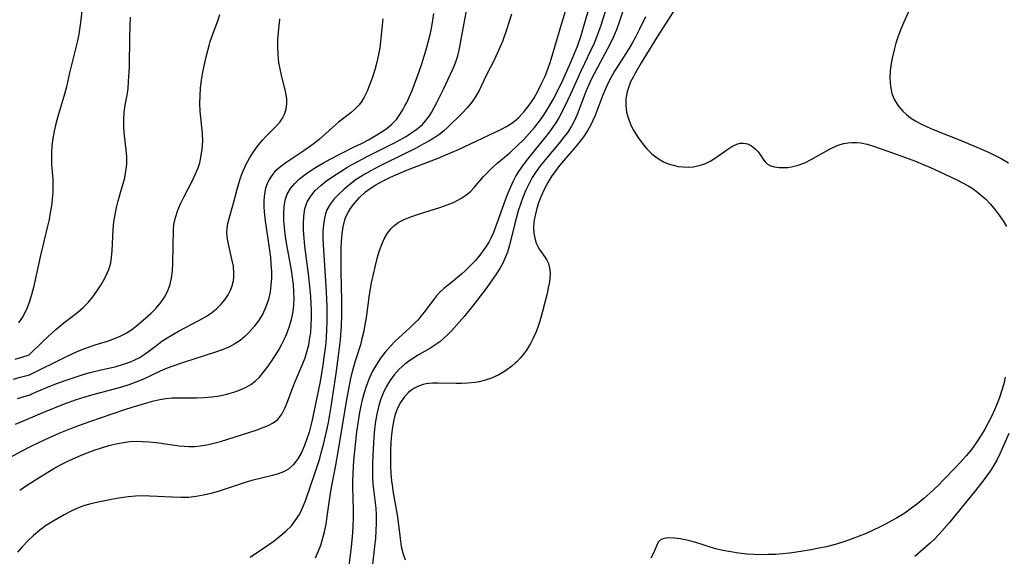
# Model space of a CAD drawing. Extents: x 1794352 to 1802554, y 2764605 to 2772807.
# Drawn here: x 1797852 to 1798081, y 2765653 to 2765778 of the extents above; entities that cross this region are included whole.
import ezdxf

# ---------------------------------------------------------------- set-up
doc = ezdxf.new("R2010")
doc.units = 0

msp = doc.modelspace()

# ---------------------------------------------------------------- linework, layer by layer
at = {"layer": 'Unknown_Line_Type', "color": 0}
for points in [[(1797866.58, 2765783.3, 140), (1797865.91, 2765777.12, 140), (1797865.49, 2765774.39, 140), (1797865.19, 2765772.86, 140), (1797864.85, 2765771.34, 140), (1797863.38, 2765765.47, 140), (1797862.66, 2765762.17, 140), (1797862.21, 2765760.45, 140), (1797860.65, 2765755.3, 140), (1797860.18, 2765753.57, 140), (1797859.8, 2765751.9, 140), (1797859.49, 2765750.21, 140), (1797859.27, 2765748.53, 140), (1797859.15, 2765746.86, 140), (1797859.13, 2765745.52, 140), (1797859.17, 2765744.19, 140), (1797859.45, 2765740.65, 140), (1797859.49, 2765739.16, 140), (1797859.45, 2765737.64, 140), (1797859.33, 2765736.09, 140), (1797859.14, 2765734.53, 140), (1797858.89, 2765732.96, 140), (1797858.6, 2765731.38, 140), (1797858.26, 2765729.81, 140), (1797856.53, 2765722.72, 140), (1797854.96, 2765715.62, 140), (1797854.51, 2765713.85, 140), (1797853.98, 2765712.13, 140), (1797853.32, 2765710.48, 140), (1797852.5, 2765708.87, 140), (1797851.53, 2765707.35, 140)], [(1797905.29, 2765652.98, 156), (1797908.17, 2765654.88, 156), (1797910.86, 2765656.79, 156), (1797912.21, 2765657.81, 156), (1797913.6, 2765658.98, 156), (1797914.89, 2765660.25, 156), (1797915.89, 2765661.52, 156), (1797916.75, 2765662.91, 156), (1797917.54, 2765664.54, 156), (1797918.22, 2765666.26, 156), (1797919.37, 2765669.43, 156), (1797920.45, 2765672.65, 156), (1797921.47, 2765675.88, 156), (1797921.93, 2765677.52, 156), (1797922.37, 2765679.15, 156), (1797923.13, 2765682.45, 156), (1797923.5, 2765684.27, 156), (1797924.15, 2765687.94, 156), (1797924.62, 2765690.98, 156), (1797925.29, 2765695.61, 156), (1797925.92, 2765700.36, 156), (1797926.29, 2765703.46, 156), (1797926.56, 2765706.57, 156), (1797926.65, 2765709.32, 156), (1797926.64, 2765712.44, 156), (1797926.48, 2765719.39, 156), (1797926.44, 2765722.88, 156), (1797926.46, 2765724.63, 156), (1797926.53, 2765726.36, 156), (1797926.66, 2765728.04, 156), (1797926.91, 2765729.7, 156), (1797927.31, 2765731.29, 156), (1797927.57, 2765732.01, 156), (1797928.06, 2765733.01, 156), (1797928.64, 2765733.96, 156), (1797929.61, 2765735.27, 156), (1797930.71, 2765736.5, 156), (1797932.15, 2765737.8, 156), (1797932.99, 2765738.43, 156), (1797934.55, 2765739.45, 156), (1797936.21, 2765740.38, 156), (1797937.95, 2765741.23, 156), (1797939.73, 2765742.02, 156), (1797941.89, 2765742.89, 156), (1797949.02, 2765745.66, 156), (1797950.79, 2765746.38, 156), (1797953.7, 2765747.64, 156), (1797963.57, 2765752.31, 156), (1797964.89, 2765753, 156), (1797966.14, 2765753.78, 156), (1797966.71, 2765754.2, 156), (1797967.74, 2765755.08, 156), (1797969.01, 2765756.43, 156), (1797970.15, 2765757.91, 156), (1797971.19, 2765759.5, 156), (1797972.15, 2765761.17, 156), (1797973.12, 2765763.11, 156), (1797973.82, 2765764.69, 156), (1797974.46, 2765766.3, 156), (1797975, 2765767.84, 156), (1797975.5, 2765769.4, 156), (1797977.69, 2765776.97, 156), (1797979.82, 2765783.83, 156)], [(1797851.77, 2765668.54, 152), (1797853.38, 2765669.62, 152), (1797856.68, 2765671.68, 152), (1797859.73, 2765673.52, 152), (1797861.28, 2765674.39, 152), (1797862.97, 2765675.25, 152), (1797864.7, 2765676.05, 152), (1797866.44, 2765676.79, 152), (1797869.07, 2765677.78, 152), (1797870.77, 2765678.36, 152), (1797872.47, 2765678.87, 152), (1797874.19, 2765679.31, 152), (1797875.93, 2765679.63, 152), (1797877.38, 2765679.8, 152), (1797878.84, 2765679.87, 152), (1797880.3, 2765679.86, 152), (1797881.76, 2765679.78, 152), (1797883.54, 2765679.59, 152), (1797888.85, 2765678.84, 152), (1797889.97, 2765678.73, 152), (1797891.1, 2765678.67, 152), (1797892.39, 2765678.69, 152), (1797893.68, 2765678.79, 152), (1797895.27, 2765679.05, 152), (1797896.85, 2765679.42, 152), (1797898.41, 2765679.86, 152), (1797900.14, 2765680.39, 152), (1797906.71, 2765682.49, 152), (1797908.14, 2765682.97, 152), (1797909.48, 2765683.52, 152), (1797910.69, 2765684.16, 152), (1797911.73, 2765684.97, 152), (1797912.66, 2765686.14, 152), (1797913.4, 2765687.53, 152), (1797914.03, 2765689.06, 152), (1797915.22, 2765692.36, 152), (1797915.79, 2765693.77, 152), (1797917.55, 2765697.94, 152), (1797918.06, 2765699.29, 152), (1797918.51, 2765700.66, 152), (1797918.92, 2765702.26, 152), (1797919.22, 2765703.89, 152), (1797919.39, 2765705.13, 152), (1797919.52, 2765706.83, 152), (1797919.57, 2765708.54, 152), (1797919.55, 2765710.27, 152), (1797919.39, 2765713.53, 152), (1797919.26, 2765715.07, 152), (1797918.93, 2765718.14, 152), (1797918.22, 2765723.39, 152), (1797918.01, 2765725.22, 152), (1797917.83, 2765727.02, 152), (1797917.72, 2765728.79, 152), (1797917.69, 2765730.52, 152), (1797917.77, 2765732.19, 152), (1797918.04, 2765733.89, 152), (1797918.57, 2765735.46, 152), (1797919.39, 2765736.83, 152), (1797920.46, 2765738.08, 152), (1797921.71, 2765739.25, 152), (1797923.09, 2765740.35, 152), (1797924.56, 2765741.4, 152), (1797927.05, 2765743.02, 152), (1797928.02, 2765743.6, 152), (1797929.21, 2765744.25, 152), (1797932.38, 2765745.91, 152), (1797938.53, 2765749, 152), (1797939.99, 2765749.79, 152), (1797941.42, 2765750.61, 152), (1797942.82, 2765751.5, 152), (1797944.13, 2765752.45, 152), (1797945.32, 2765753.48, 152), (1797946.08, 2765754.3, 152), (1797946.95, 2765755.49, 152), (1797947.42, 2765756.26, 152), (1797948.66, 2765758.54, 152), (1797950.21, 2765761.63, 152), (1797952.41, 2765766.27, 152), (1797953.03, 2765767.79, 152), (1797953.53, 2765769.42, 152), (1797953.94, 2765771.09, 152), (1797954.28, 2765772.8, 152), (1797956.12, 2765782.83, 152)], [(1798059.23, 2765781.66, 168), (1798057.2, 2765777.18, 168), (1798056.5, 2765775.56, 168), (1798055.87, 2765773.92, 168), (1798055.35, 2765772.35, 168), (1798054.9, 2765770.77, 168), (1798054.53, 2765769.17, 168), (1798054.24, 2765767.58, 168), (1798054.04, 2765766.01, 168), (1798053.95, 2765764.17, 168), (1798054.05, 2765762.38, 168), (1798054.41, 2765760.68, 168), (1798055.03, 2765759.18, 168), (1798055.9, 2765757.79, 168), (1798056.98, 2765756.52, 168), (1798057.83, 2765755.73, 168), (1798058.76, 2765755.01, 168), (1798059.98, 2765754.24, 168), (1798061.28, 2765753.54, 168), (1798062.63, 2765752.9, 168), (1798064.03, 2765752.3, 168), (1798070.64, 2765749.67, 168), (1798074.12, 2765748.21, 168), (1798077.01, 2765746.93, 168), (1798078.43, 2765746.25, 168), (1798079.83, 2765745.53, 168), (1798081.47, 2765744.58, 168)], [(1797849.64, 2765676.19, 150), (1797852.01, 2765677.52, 150), (1797854.42, 2765678.75, 150), (1797857.68, 2765680.29, 150), (1797860.97, 2765681.74, 150), (1797864.42, 2765683.16, 150), (1797868.04, 2765684.51, 150), (1797876.23, 2765687.29, 150), (1797877.93, 2765687.83, 150), (1797881.31, 2765688.83, 150), (1797882.92, 2765689.26, 150), (1797884.33, 2765689.57, 150), (1797885.76, 2765689.79, 150), (1797887.21, 2765689.93, 150), (1797889.08, 2765689.99, 150), (1797892.84, 2765689.97, 150), (1797894.64, 2765690.04, 150), (1797896.43, 2765690.19, 150), (1797898.19, 2765690.44, 150), (1797899.91, 2765690.8, 150), (1797901.49, 2765691.26, 150), (1797902.99, 2765691.82, 150), (1797904.42, 2765692.48, 150), (1797905.49, 2765693.09, 150), (1797906.47, 2765693.8, 150), (1797907.46, 2765694.75, 150), (1797908.37, 2765695.82, 150), (1797909.29, 2765697.02, 150), (1797910.19, 2765698.29, 150), (1797911.06, 2765699.62, 150), (1797911.9, 2765700.99, 150), (1797912.69, 2765702.41, 150), (1797913.25, 2765703.52, 150), (1797913.77, 2765704.66, 150), (1797914.42, 2765706.37, 150), (1797914.93, 2765708.13, 150), (1797915.29, 2765709.92, 150), (1797915.46, 2765711.47, 150), (1797915.53, 2765713.03, 150), (1797915.5, 2765714.61, 150), (1797915.38, 2765716.19, 150), (1797915.18, 2765717.89, 150), (1797914.92, 2765719.59, 150), (1797913.72, 2765726.34, 150), (1797913.48, 2765727.95, 150), (1797913.29, 2765729.55, 150), (1797913.17, 2765731.13, 150), (1797913.13, 2765732.67, 150), (1797913.2, 2765734.3, 150), (1797913.45, 2765735.86, 150), (1797913.94, 2765737.3, 150), (1797914.68, 2765738.57, 150), (1797915.66, 2765739.73, 150), (1797916.8, 2765740.81, 150), (1797918.07, 2765741.82, 150), (1797919.44, 2765742.78, 150), (1797920.88, 2765743.7, 150), (1797922.37, 2765744.58, 150), (1797923.89, 2765745.43, 150), (1797926.12, 2765746.58, 150), (1797929.52, 2765748.22, 150), (1797931.18, 2765749.05, 150), (1797932.81, 2765749.91, 150), (1797934.39, 2765750.81, 150), (1797935.76, 2765751.65, 150), (1797937.04, 2765752.55, 150), (1797938.25, 2765753.54, 150), (1797939.29, 2765754.63, 150), (1797940.1, 2765755.74, 150), (1797940.86, 2765756.97, 150), (1797941.29, 2765757.76, 150), (1797941.72, 2765758.57, 150), (1797942.36, 2765759.93, 150), (1797942.96, 2765761.34, 150), (1797943.53, 2765762.79, 150), (1797944.61, 2765765.78, 150), (1797945.2, 2765767.53, 150), (1797946.29, 2765771.08, 150), (1797946.78, 2765772.87, 150), (1797947.21, 2765774.67, 150), (1797947.51, 2765776.17, 150), (1797947.77, 2765777.68, 150), (1797947.98, 2765779.19, 150)], [(1797966.05, 2765779.08, 154), (1797964.96, 2765775.67, 154), (1797963.91, 2765772.74, 154), (1797963.34, 2765771.31, 154), (1797962.72, 2765769.91, 154), (1797962.07, 2765768.57, 154), (1797960.08, 2765764.68, 154), (1797958.6, 2765761.53, 154), (1797957.77, 2765760.04, 154), (1797956.8, 2765758.63, 154), (1797955.7, 2765757.3, 154), (1797954.52, 2765756.03, 154), (1797951.15, 2765752.73, 154), (1797950.2, 2765751.87, 154), (1797949.13, 2765751.05, 154), (1797947.99, 2765750.29, 154), (1797946.8, 2765749.57, 154), (1797945.38, 2765748.78, 154), (1797943.71, 2765747.9, 154), (1797936.77, 2765744.48, 154), (1797935.04, 2765743.61, 154), (1797933.34, 2765742.71, 154), (1797931.95, 2765741.91, 154), (1797929.94, 2765740.64, 154), (1797928.46, 2765739.54, 154), (1797927.07, 2765738.37, 154), (1797925.89, 2765737.28, 154), (1797924.82, 2765736.15, 154), (1797923.89, 2765734.95, 154), (1797923.17, 2765733.66, 154), (1797922.81, 2765732.71, 154), (1797922.56, 2765731.7, 154), (1797922.34, 2765730.23, 154), (1797922.24, 2765728.69, 154), (1797922.23, 2765727.11, 154), (1797922.28, 2765725.49, 154), (1797922.94, 2765714.58, 154), (1797923.1, 2765711.07, 154), (1797923.14, 2765709.31, 154), (1797923.14, 2765707.56, 154), (1797923.09, 2765705.81, 154), (1797922.97, 2765703.93, 154), (1797922.79, 2765702.06, 154), (1797922.6, 2765700.39, 154), (1797922.15, 2765697.08, 154), (1797921.6, 2765693.79, 154), (1797919.81, 2765685.2, 154), (1797919.42, 2765683.57, 154), (1797919, 2765681.98, 154), (1797918.52, 2765680.42, 154), (1797917.97, 2765678.92, 154), (1797917.24, 2765677.29, 154), (1797916.38, 2765675.8, 154), (1797915.38, 2765674.49, 154), (1797914.2, 2765673.43, 154), (1797913.08, 2765672.79, 154), (1797911.85, 2765672.3, 154), (1797910.54, 2765671.92, 154), (1797905.74, 2765670.8, 154), (1797904.17, 2765670.34, 154), (1797897.86, 2765668.23, 154), (1797896.18, 2765667.74, 154), (1797894.48, 2765667.33, 154), (1797892.78, 2765667.02, 154), (1797891.06, 2765666.84, 154), (1797889.18, 2765666.8, 154), (1797887.3, 2765666.87, 154), (1797881.98, 2765667.15, 154), (1797880.35, 2765667.18, 154), (1797878.71, 2765667.13, 154), (1797877.09, 2765667.01, 154), (1797875.3, 2765666.78, 154), (1797873.53, 2765666.47, 154), (1797870.01, 2765665.77, 154), (1797868.28, 2765665.37, 154), (1797866.58, 2765664.86, 154), (1797865.05, 2765664.27, 154), (1797863.55, 2765663.57, 154), (1797862.07, 2765662.8, 154), (1797860.62, 2765661.98, 154), (1797859.2, 2765661.12, 154), (1797857.8, 2765660.21, 154), (1797856.45, 2765659.23, 154), (1797855, 2765658.03, 154), (1797853.63, 2765656.75, 154), (1797852.33, 2765655.38, 154), (1797851.27, 2765654.13, 154)], [(1797854.06, 2765695.28, 144), (1797862.63, 2765699.53, 144), (1797864.14, 2765700.26, 144), (1797865.66, 2765700.93, 144), (1797867.52, 2765701.66, 144), (1797869.31, 2765702.27, 144), (1797872.39, 2765703.23, 144), (1797873.78, 2765703.72, 144), (1797875.13, 2765704.28, 144), (1797876.67, 2765705.1, 144), (1797878.12, 2765706.06, 144), (1797878.92, 2765706.67, 144), (1797881, 2765708.43, 144), (1797882.27, 2765709.59, 144), (1797883.48, 2765710.8, 144), (1797884.57, 2765712.1, 144), (1797885.42, 2765713.34, 144), (1797886.12, 2765714.65, 144), (1797886.65, 2765716.04, 144), (1797887.06, 2765717.73, 144), (1797887.28, 2765719.48, 144), (1797887.39, 2765721.25, 144), (1797887.52, 2765729.01, 144), (1797887.61, 2765730.22, 144), (1797887.95, 2765731.87, 144), (1797888.49, 2765733.53, 144), (1797889.19, 2765735.18, 144), (1797889.95, 2765736.74, 144), (1797891.98, 2765740.61, 144), (1797892.64, 2765741.96, 144), (1797893.21, 2765743.35, 144), (1797893.6, 2765744.56, 144), (1797893.89, 2765745.8, 144), (1797894.19, 2765747.69, 144), (1797894.31, 2765749.53, 144), (1797894.26, 2765751.39, 144), (1797893.73, 2765756.52, 144), (1797893.65, 2765758.32, 144), (1797893.68, 2765760.13, 144), (1797893.79, 2765761.95, 144), (1797894, 2765763.76, 144), (1797894.31, 2765765.57, 144), (1797894.68, 2765767.36, 144), (1797895.11, 2765769.13, 144), (1797895.8, 2765771.81, 144), (1797896.06, 2765772.72, 144), (1797896.63, 2765774.44, 144), (1797897.86, 2765777.76, 144), (1797898.28, 2765779, 144)], [(1797920.48, 2765652.82, 158), (1797921.18, 2765654.4, 158), (1797921.71, 2765655.75, 158), (1797922.16, 2765657.13, 158), (1797922.6, 2765658.87, 158), (1797922.94, 2765660.63, 158), (1797923.22, 2765662.42, 158), (1797923.98, 2765667.83, 158), (1797924.28, 2765669.51, 158), (1797925.23, 2765674.36, 158), (1797925.78, 2765677.39, 158), (1797927.79, 2765689.56, 158), (1797928.39, 2765692.85, 158), (1797928.73, 2765694.48, 158), (1797929.11, 2765696.1, 158), (1797929.73, 2765698.34, 158), (1797931.07, 2765702.62, 158), (1797931.45, 2765704.06, 158), (1797931.79, 2765705.51, 158), (1797932.07, 2765706.98, 158), (1797932.32, 2765708.57, 158), (1797932.96, 2765713.34, 158), (1797933.2, 2765714.92, 158), (1797933.51, 2765716.64, 158), (1797933.87, 2765718.35, 158), (1797934.42, 2765720.73, 158), (1797934.85, 2765722.35, 158), (1797935.32, 2765723.93, 158), (1797935.87, 2765725.44, 158), (1797936.49, 2765726.87, 158), (1797937.23, 2765728.18, 158), (1797938.11, 2765729.33, 158), (1797938.54, 2765729.76, 158), (1797939.74, 2765730.66, 158), (1797941.11, 2765731.38, 158), (1797942.61, 2765731.98, 158), (1797944.19, 2765732.51, 158), (1797949.41, 2765734.14, 158), (1797951.12, 2765734.75, 158), (1797952.75, 2765735.43, 158), (1797954.29, 2765736.23, 158), (1797955.68, 2765737.18, 158), (1797956.56, 2765737.97, 158), (1797957.39, 2765738.83, 158), (1797959.55, 2765741.33, 158), (1797960.69, 2765742.56, 158), (1797961.65, 2765743.48, 158), (1797962.66, 2765744.36, 158), (1797965.63, 2765746.88, 158), (1797967.54, 2765748.65, 158), (1797968.87, 2765749.97, 158), (1797970.16, 2765751.33, 158), (1797971.4, 2765752.75, 158), (1797972.57, 2765754.23, 158), (1797973.32, 2765755.3, 158), (1797974.04, 2765756.39, 158), (1797974.89, 2765757.81, 158), (1797975.7, 2765759.27, 158), (1797976.47, 2765760.75, 158), (1797977.94, 2765763.75, 158), (1797979.22, 2765766.54, 158), (1797979.84, 2765767.94, 158), (1797981.33, 2765771.64, 158), (1797982.19, 2765774.08, 158), (1797982.64, 2765775.53, 158), (1797984.19, 2765780.8, 158)], [(1797988.1, 2765780.64, 160), (1797986.7, 2765776.24, 160), (1797986.33, 2765775.16, 160), (1797985.94, 2765774.09, 160), (1797985.22, 2765772.36, 160), (1797982.25, 2765766, 160), (1797979.75, 2765760.51, 160), (1797978.32, 2765757.51, 160), (1797977.11, 2765755.16, 160), (1797976.35, 2765753.86, 160), (1797975.75, 2765752.95, 160), (1797975.12, 2765752.06, 160), (1797974.04, 2765750.65, 160), (1797970.59, 2765746.46, 160), (1797969.44, 2765745.02, 160), (1797968.35, 2765743.55, 160), (1797967.67, 2765742.54, 160), (1797967.04, 2765741.51, 160), (1797966.33, 2765740.15, 160), (1797965.69, 2765738.76, 160), (1797965.11, 2765737.33, 160), (1797964.56, 2765735.89, 160), (1797962.79, 2765730.89, 160), (1797961.82, 2765728.4, 160), (1797961.31, 2765727.24, 160), (1797960.74, 2765726.11, 160), (1797960.08, 2765725, 160), (1797959.49, 2765724.16, 160), (1797958.7, 2765723.12, 160), (1797957.58, 2765721.82, 160), (1797956.57, 2765720.75, 160), (1797955.27, 2765719.48, 160), (1797954.47, 2765718.75, 160), (1797952.47, 2765717.06, 160), (1797950.3, 2765715.32, 160), (1797949.3, 2765714.4, 160), (1797948.6, 2765713.63, 160), (1797947.88, 2765712.72, 160), (1797945.73, 2765709.83, 160), (1797945, 2765708.92, 160), (1797944.24, 2765708.04, 160), (1797943.53, 2765707.29, 160), (1797942.41, 2765706.2, 160), (1797939, 2765703.13, 160), (1797937.81, 2765701.89, 160), (1797936.68, 2765700.56, 160), (1797935.63, 2765699.17, 160), (1797934.66, 2765697.71, 160), (1797933.78, 2765696.19, 160), (1797933.34, 2765695.31, 160), (1797932.93, 2765694.42, 160), (1797932.31, 2765692.81, 160), (1797931.78, 2765691.16, 160), (1797931.33, 2765689.47, 160), (1797930.94, 2765687.76, 160), (1797930.64, 2765686.17, 160), (1797930.38, 2765684.58, 160), (1797930.05, 2765682.11, 160), (1797929.36, 2765675.42, 160), (1797929.14, 2765672.36, 160), (1797929.08, 2765670.78, 160), (1797929.08, 2765669.21, 160), (1797929.27, 2765663.97, 160), (1797929.27, 2765662.12, 160), (1797929.2, 2765660.26, 160), (1797929.09, 2765658.6, 160), (1797928.76, 2765655.28, 160), (1797927.92, 2765648.59, 160)], [(1797992.02, 2765780.22, 162), (1797991.05, 2765777.17, 162), (1797990.52, 2765775.65, 162), (1797989.76, 2765773.81, 162), (1797988.95, 2765772.14, 162), (1797986.01, 2765766.68, 162), (1797984.58, 2765763.86, 162), (1797983.42, 2765761.23, 162), (1797981.28, 2765755.73, 162), (1797980.68, 2765754.39, 162), (1797979.96, 2765753.05, 162), (1797979.1, 2765751.69, 162), (1797978.13, 2765750.39, 162), (1797977.11, 2765749.11, 162), (1797973.86, 2765745.24, 162), (1797972.8, 2765743.9, 162), (1797971.79, 2765742.53, 162), (1797970.86, 2765741.11, 162), (1797970.03, 2765739.61, 162), (1797969.3, 2765738.05, 162), (1797968.67, 2765736.52, 162), (1797968.12, 2765734.95, 162), (1797967.62, 2765733.36, 162), (1797966.73, 2765730.14, 162), (1797965.55, 2765725.4, 162), (1797965.09, 2765723.83, 162), (1797964.52, 2765722.3, 162), (1797964, 2765721.22, 162), (1797963.33, 2765720.01, 162), (1797962.48, 2765718.67, 162), (1797961.42, 2765717.13, 162), (1797959.92, 2765715.08, 162), (1797956.96, 2765711.26, 162), (1797955.01, 2765708.86, 162), (1797953.9, 2765707.55, 162), (1797952.1, 2765705.56, 162), (1797951.37, 2765704.82, 162), (1797950.21, 2765703.73, 162), (1797949.35, 2765703.01, 162), (1797948.45, 2765702.34, 162), (1797947.32, 2765701.61, 162), (1797944.2, 2765699.79, 162), (1797942.67, 2765698.83, 162), (1797941.22, 2765697.78, 162), (1797939.96, 2765696.62, 162), (1797938.81, 2765695.33, 162), (1797937.79, 2765693.94, 162), (1797936.94, 2765692.52, 162), (1797936.2, 2765691.02, 162), (1797935.61, 2765689.47, 162), (1797935.12, 2765687.85, 162), (1797934.73, 2765686.2, 162), (1797934.43, 2765684.52, 162), (1797934.2, 2765682.72, 162), (1797934.04, 2765680.9, 162), (1797933.87, 2765678.08, 162), (1797933.76, 2765674.98, 162), (1797933.73, 2765673.31, 162), (1797933.76, 2765671.64, 162), (1797933.85, 2765669.99, 162), (1797933.98, 2765668.65, 162), (1797934.49, 2765664.38, 162), (1797934.6, 2765662.76, 162), (1797934.62, 2765660.94, 162), (1797934.55, 2765659.11, 162), (1797934.41, 2765657.27, 162), (1797934.22, 2765655.43, 162), (1797933.65, 2765650.64, 162)], [(1798004.32, 2765780.66, 166), (1797999.86, 2765773.83, 166), (1797996.19, 2765767.76, 166), (1797994.7, 2765765.24, 166), (1797994.27, 2765764.45, 166), (1797993.72, 2765763.33, 166), (1797993.26, 2765762.18, 166), (1797992.9, 2765761.02, 166), (1797992.63, 2765759.43, 166), (1797992.59, 2765757.83, 166), (1797992.79, 2765756.28, 166), (1797993.03, 2765755.32, 166), (1797993.34, 2765754.38, 166), (1797993.86, 2765753.16, 166), (1797994.48, 2765751.97, 166), (1797995.37, 2765750.52, 166), (1797996.36, 2765749.12, 166), (1797997.45, 2765747.82, 166), (1797998.58, 2765746.71, 166), (1797999.06, 2765746.3, 166), (1798000.13, 2765745.51, 166), (1798000.56, 2765745.24, 166), (1798001.35, 2765744.81, 166), (1798002.44, 2765744.34, 166), (1798003.59, 2765743.98, 166), (1798004.74, 2765743.72, 166), (1798005.92, 2765743.58, 166), (1798007.13, 2765743.54, 166), (1798008.3, 2765743.64, 166), (1798009.27, 2765743.81, 166), (1798010.2, 2765744.05, 166), (1798010.98, 2765744.34, 166), (1798012.36, 2765745.02, 166), (1798013.66, 2765745.84, 166), (1798016.09, 2765747.56, 166), (1798017.25, 2765748.31, 166), (1798018.38, 2765748.86, 166), (1798019.17, 2765749.09, 166), (1798019.95, 2765749.14, 166), (1798020.9, 2765748.94, 166), (1798021.79, 2765748.48, 166), (1798022.6, 2765747.85, 166), (1798023.31, 2765747.11, 166), (1798023.92, 2765746.31, 166), (1798024.67, 2765745.15, 166), (1798024.98, 2765744.74, 166), (1798025.49, 2765744.26, 166), (1798026.25, 2765743.85, 166), (1798027.16, 2765743.58, 166), (1798028.23, 2765743.44, 166), (1798029.39, 2765743.43, 166), (1798030.22, 2765743.49, 166), (1798031.06, 2765743.61, 166), (1798032.05, 2765743.83, 166), (1798032.66, 2765744, 166), (1798034.15, 2765744.58, 166), (1798035.64, 2765745.32, 166), (1798040.05, 2765747.78, 166), (1798041.52, 2765748.48, 166), (1798042.39, 2765748.81, 166), (1798043.26, 2765749.06, 166), (1798044.17, 2765749.21, 166), (1798045.08, 2765749.28, 166), (1798046.15, 2765749.27, 166), (1798047.22, 2765749.16, 166), (1798048.68, 2765748.84, 166), (1798050.16, 2765748.4, 166), (1798053.25, 2765747.35, 166), (1798056.45, 2765746.2, 166), (1798059.93, 2765744.89, 166), (1798061.67, 2765744.19, 166), (1798063.35, 2765743.46, 166), (1798066.68, 2765741.94, 166), (1798069.67, 2765740.5, 166), (1798070.99, 2765739.82, 166), (1798072.27, 2765739.1, 166), (1798073.5, 2765738.32, 166), (1798074.85, 2765737.29, 166), (1798076.12, 2765736.16, 166), (1798077.31, 2765734.94, 166), (1798078.42, 2765733.65, 166), (1798079.37, 2765732.39, 166), (1798080.24, 2765731.08, 166), (1798081.01, 2765729.73, 166)], [(1797936.18, 2765778, 148), (1797935.41, 2765771.26, 148), (1797935.15, 2765769.68, 148), (1797934.77, 2765767.9, 148), (1797934.3, 2765766.14, 148), (1797933.77, 2765764.43, 148), (1797933.16, 2765762.79, 148), (1797932.49, 2765761.22, 148), (1797931.77, 2765759.82, 148), (1797931.24, 2765758.9, 148), (1797930.63, 2765758.04, 148), (1797929.74, 2765757.07, 148), (1797928.72, 2765756.18, 148), (1797925.88, 2765754, 148), (1797925.15, 2765753.4, 148), (1797921.45, 2765750.06, 148), (1797920.2, 2765749.05, 148), (1797918.9, 2765748.09, 148), (1797917.56, 2765747.16, 148), (1797913.58, 2765744.52, 148), (1797912.36, 2765743.63, 148), (1797911.95, 2765743.29, 148), (1797911.09, 2765742.49, 148), (1797910.33, 2765741.62, 148), (1797909.7, 2765740.67, 148), (1797909.24, 2765739.7, 148), (1797908.89, 2765738.67, 148), (1797908.7, 2765737.8, 148), (1797908.57, 2765736.74, 148), (1797908.51, 2765735.65, 148), (1797908.53, 2765734.41, 148), (1797908.6, 2765733.13, 148), (1797908.82, 2765731.05, 148), (1797909.83, 2765724.27, 148), (1797910.02, 2765722.62, 148), (1797910.16, 2765720.98, 148), (1797910.24, 2765719.34, 148), (1797910.25, 2765717.72, 148), (1797910.16, 2765716.11, 148), (1797909.97, 2765714.59, 148), (1797909.57, 2765712.82, 148), (1797908.99, 2765711.11, 148), (1797908.23, 2765709.49, 148), (1797907.32, 2765707.98, 148), (1797906.26, 2765706.57, 148), (1797905.1, 2765705.25, 148), (1797904.07, 2765704.24, 148), (1797902.97, 2765703.31, 148), (1797901.79, 2765702.49, 148), (1797900.36, 2765701.73, 148), (1797898.85, 2765701.1, 148), (1797897.27, 2765700.55, 148), (1797890.05, 2765698.28, 148), (1797886.9, 2765697.19, 148), (1797885.63, 2765696.69, 148), (1797884.38, 2765696.16, 148), (1797880.4, 2765694.25, 148), (1797878.78, 2765693.58, 148), (1797877.11, 2765692.99, 148), (1797875.42, 2765692.45, 148), (1797873.7, 2765691.96, 148), (1797869.31, 2765690.82, 148), (1797867.95, 2765690.44, 148), (1797864.91, 2765689.47, 148), (1797861.89, 2765688.39, 148), (1797857.29, 2765686.56, 148), (1797850.72, 2765683.77, 148)], [(1797853.95, 2765699.93, 142), (1797854.47, 2765700.4, 142), (1797856.89, 2765702.83, 142), (1797858.44, 2765704.31, 142), (1797860.18, 2765705.87, 142), (1797862.03, 2765707.42, 142), (1797865.25, 2765709.86, 142), (1797866.55, 2765710.94, 142), (1797867.77, 2765712.17, 142), (1797868.79, 2765713.43, 142), (1797869.73, 2765714.77, 142), (1797870.61, 2765716.15, 142), (1797871.26, 2765717.24, 142), (1797871.85, 2765718.35, 142), (1797872.47, 2765719.8, 142), (1797872.92, 2765721.31, 142), (1797873.14, 2765722.67, 142), (1797873.25, 2765724.08, 142), (1797873.51, 2765729.05, 142), (1797873.67, 2765730.82, 142), (1797873.92, 2765732.58, 142), (1797874.25, 2765734.15, 142), (1797874.65, 2765735.7, 142), (1797875.61, 2765739, 142), (1797876.09, 2765740.76, 142), (1797876.46, 2765742.51, 142), (1797876.66, 2765744.25, 142), (1797876.65, 2765745.9, 142), (1797876.5, 2765747.56, 142), (1797876.11, 2765750.88, 142), (1797876, 2765752.68, 142), (1797875.98, 2765754.47, 142), (1797876.08, 2765756.23, 142), (1797876.29, 2765757.94, 142), (1797876.73, 2765760.25, 142), (1797876.95, 2765761.81, 142), (1797877.09, 2765763.43, 142), (1797877.25, 2765766.81, 142), (1797877.37, 2765773.87, 142), (1797877.51, 2765778.36, 142)], [(1797854.18, 2765690.63, 146), (1797854.45, 2765690.81, 146), (1797855.28, 2765691.2, 146), (1797858.23, 2765692.46, 146), (1797860.2, 2765693.22, 146), (1797862.37, 2765694.02, 146), (1797864.67, 2765694.79, 146), (1797867, 2765695.51, 146), (1797868.17, 2765695.83, 146), (1797870.4, 2765696.4, 146), (1797874.17, 2765697.28, 146), (1797875.88, 2765697.76, 146), (1797877.53, 2765698.34, 146), (1797878.53, 2765698.77, 146), (1797879.5, 2765699.28, 146), (1797880.68, 2765700.01, 146), (1797881.81, 2765700.83, 146), (1797883.61, 2765702.22, 146), (1797884.81, 2765703.09, 146), (1797886.06, 2765703.92, 146), (1797887.35, 2765704.71, 146), (1797888.68, 2765705.46, 146), (1797893.4, 2765707.91, 146), (1797894.91, 2765708.78, 146), (1797896.33, 2765709.73, 146), (1797897.48, 2765710.65, 146), (1797898.53, 2765711.67, 146), (1797899.45, 2765712.76, 146), (1797900.23, 2765713.92, 146), (1797900.76, 2765714.94, 146), (1797901.16, 2765716, 146), (1797901.43, 2765717.1, 146), (1797901.53, 2765717.99, 146), (1797901.56, 2765718.88, 146), (1797901.41, 2765720.54, 146), (1797901.1, 2765722.2, 146), (1797900.33, 2765725.33, 146), (1797900.02, 2765726.8, 146), (1797899.9, 2765728.26, 146), (1797899.97, 2765729.36, 146), (1797900.15, 2765730.47, 146), (1797900.42, 2765731.59, 146), (1797901.43, 2765735.14, 146), (1797902.27, 2765738.4, 146), (1797902.65, 2765739.72, 146), (1797903.07, 2765741.05, 146), (1797903.54, 2765742.32, 146), (1797904.32, 2765744.1, 146), (1797905.15, 2765745.63, 146), (1797906.07, 2765747.09, 146), (1797907.08, 2765748.48, 146), (1797908.09, 2765749.69, 146), (1797909.13, 2765750.83, 146), (1797911.41, 2765753.16, 146), (1797912.18, 2765754.02, 146), (1797912.83, 2765754.93, 146), (1797913.36, 2765755.96, 146), (1797913.71, 2765757.07, 146), (1797913.87, 2765758.22, 146), (1797913.84, 2765759.29, 146), (1797913.69, 2765760.39, 146), (1797913.45, 2765761.5, 146), (1797912.73, 2765764.21, 146), (1797912.33, 2765765.99, 146), (1797912.01, 2765767.83, 146), (1797911.81, 2765769.7, 146), (1797911.72, 2765771.6, 146), (1797911.77, 2765773.19, 146), (1797911.89, 2765774.78, 146), (1797912.25, 2765777.98, 146)], [(1797997.16, 2765778.47, 164), (1797995.71, 2765775.46, 164), (1797994.9, 2765773.88, 164), (1797994.05, 2765772.32, 164), (1797993.14, 2765770.8, 164), (1797990.8, 2765767.16, 164), (1797989.99, 2765765.82, 164), (1797989.21, 2765764.46, 164), (1797988.5, 2765763.1, 164), (1797987.84, 2765761.72, 164), (1797987.31, 2765760.47, 164), (1797985.45, 2765755.54, 164), (1797984.96, 2765754.36, 164), (1797984.41, 2765753.22, 164), (1797983.79, 2765752.1, 164), (1797982.79, 2765750.6, 164), (1797981.69, 2765749.17, 164), (1797980.51, 2765747.76, 164), (1797978.09, 2765744.99, 164), (1797976.91, 2765743.57, 164), (1797976.15, 2765742.56, 164), (1797975.43, 2765741.53, 164), (1797974.47, 2765739.96, 164), (1797973.62, 2765738.34, 164), (1797972.88, 2765736.68, 164), (1797972.25, 2765735, 164), (1797971.75, 2765733.32, 164), (1797971.38, 2765731.64, 164), (1797971.26, 2765730.74, 164), (1797971.18, 2765729.51, 164), (1797971.23, 2765728.24, 164), (1797971.42, 2765727.03, 164), (1797971.77, 2765725.9, 164), (1797972.12, 2765725.12, 164), (1797972.55, 2765724.39, 164), (1797973.84, 2765722.56, 164), (1797974.23, 2765721.93, 164), (1797974.6, 2765721.18, 164), (1797974.72, 2765720.81, 164), (1797974.93, 2765719.77, 164), (1797974.98, 2765718.74, 164), (1797974.92, 2765717.63, 164), (1797974.77, 2765716.5, 164), (1797974.59, 2765715.53, 164), (1797974.3, 2765714.19, 164), (1797973.26, 2765710.02, 164), (1797972.61, 2765707.76, 164), (1797972.06, 2765706.15, 164), (1797971.66, 2765705.13, 164), (1797971.07, 2765703.79, 164), (1797970.45, 2765702.6, 164), (1797969.51, 2765701.07, 164), (1797968.8, 2765700.09, 164), (1797968.08, 2765699.21, 164), (1797967.35, 2765698.43, 164), (1797966.91, 2765698.02, 164), (1797966.09, 2765697.31, 164), (1797964.63, 2765696.26, 164), (1797963.07, 2765695.34, 164), (1797961.42, 2765694.56, 164), (1797959.68, 2765693.96, 164), (1797958.53, 2765693.69, 164), (1797957.56, 2765693.52, 164), (1797955.85, 2765693.34, 164), (1797954.42, 2765693.28, 164), (1797953.21, 2765693.28, 164), (1797948.91, 2765693.4, 164), (1797947.68, 2765693.37, 164), (1797946.81, 2765693.29, 164), (1797946.18, 2765693.2, 164), (1797945.52, 2765693.06, 164), (1797944.39, 2765692.69, 164), (1797943.34, 2765692.17, 164), (1797942.65, 2765691.7, 164), (1797942.01, 2765691.16, 164), (1797941.06, 2765690.11, 164), (1797940.25, 2765688.92, 164), (1797939.57, 2765687.6, 164), (1797939.24, 2765686.74, 164), (1797938.95, 2765685.86, 164), (1797938.7, 2765684.89, 164), (1797938.38, 2765683.19, 164), (1797938.16, 2765681.43, 164), (1797938.01, 2765679.63, 164), (1797937.93, 2765677.82, 164), (1797937.9, 2765675.99, 164), (1797937.93, 2765674.16, 164), (1797938.02, 2765672.33, 164), (1797938.17, 2765670.67, 164), (1797938.29, 2765669.67, 164), (1797938.56, 2765667.93, 164), (1797939.46, 2765662.76, 164), (1797939.71, 2765661.06, 164), (1797940.15, 2765657.29, 164), (1797940.42, 2765655.45, 164), (1797940.83, 2765653.67, 164), (1797941.3, 2765652.31, 164)], [(1797850.76, 2765698.91, 142), (1797852.25, 2765699.42, 142), (1797853.95, 2765699.93, 142)], [(1797850.36, 2765694.3, 144), (1797851.87, 2765694.73, 144), (1797854.06, 2765695.28, 144)], [(1798080.76, 2765694.74, 166), (1798080.4, 2765693.23, 166), (1798079.97, 2765691.74, 166), (1798079.49, 2765690.26, 166), (1798078.94, 2765688.8, 166), (1798078.27, 2765687.21, 166), (1798077.55, 2765685.65, 166), (1798076.79, 2765684.16, 166), (1798075.99, 2765682.7, 166), (1798075.15, 2765681.27, 166), (1798074.02, 2765679.52, 166), (1798072.89, 2765678, 166), (1798071.69, 2765676.53, 166), (1798070.42, 2765675.09, 166), (1798069.14, 2765673.7, 166), (1798066.5, 2765670.97, 166), (1798065.15, 2765669.63, 166), (1798063.23, 2765667.8, 166), (1798061.86, 2765666.59, 166), (1798060.45, 2765665.43, 166), (1798058.99, 2765664.33, 166), (1798057.38, 2765663.21, 166), (1798055.72, 2765662.17, 166), (1798054.34, 2765661.38, 166), (1798052.94, 2765660.62, 166), (1798051.51, 2765659.91, 166), (1798048.45, 2765658.5, 166), (1798046.81, 2765657.82, 166), (1798045.16, 2765657.19, 166), (1798043.49, 2765656.6, 166), (1798041.81, 2765656.06, 166), (1798039.25, 2765655.4, 166), (1798037.47, 2765655.03, 166), (1798035.69, 2765654.7, 166), (1798032.27, 2765654.15, 166), (1798030.64, 2765653.92, 166), (1798029.01, 2765653.74, 166), (1798027.34, 2765653.62, 166), (1798025.67, 2765653.55, 166), (1798024, 2765653.54, 166), (1798022.34, 2765653.59, 166), (1798020.68, 2765653.7, 166), (1798018.8, 2765653.89, 166), (1798016.96, 2765654.17, 166), (1798015.15, 2765654.51, 166), (1798013.4, 2765654.93, 166), (1798011.72, 2765655.42, 166), (1798009.85, 2765656.07, 166), (1798008.3, 2765656.55, 166), (1798006.75, 2765656.93, 166), (1798005.24, 2765657.22, 166), (1798003.82, 2765657.39, 166), (1798002.52, 2765657.43, 166), (1798001.42, 2765657.29, 166), (1798000.58, 2765656.92, 166), (1798000.13, 2765656.42, 166), (1797999.79, 2765655.77, 166), (1797999.01, 2765653.92, 166), (1797998.43, 2765652.75, 166)], [(1797851.28, 2765689.81, 146), (1797852.8, 2765690.28, 146), (1797854.18, 2765690.63, 146)], [(1798081.58, 2765681.66, 168), (1798079.57, 2765677.1, 168), (1798078.85, 2765675.62, 168), (1798078.05, 2765674.19, 168), (1798077.26, 2765672.96, 168), (1798076.42, 2765671.76, 168), (1798075.52, 2765670.59, 168), (1798073.51, 2765668.09, 168), (1798067.68, 2765660.95, 168), (1798066.57, 2765659.62, 168), (1798065.42, 2765658.33, 168), (1798064.23, 2765657.1, 168), (1798063.36, 2765656.28, 168), (1798059.77, 2765653.12, 168)]]:
    msp.add_polyline3d(points, dxfattribs=at)

doc.saveas('drawing.dxf')
